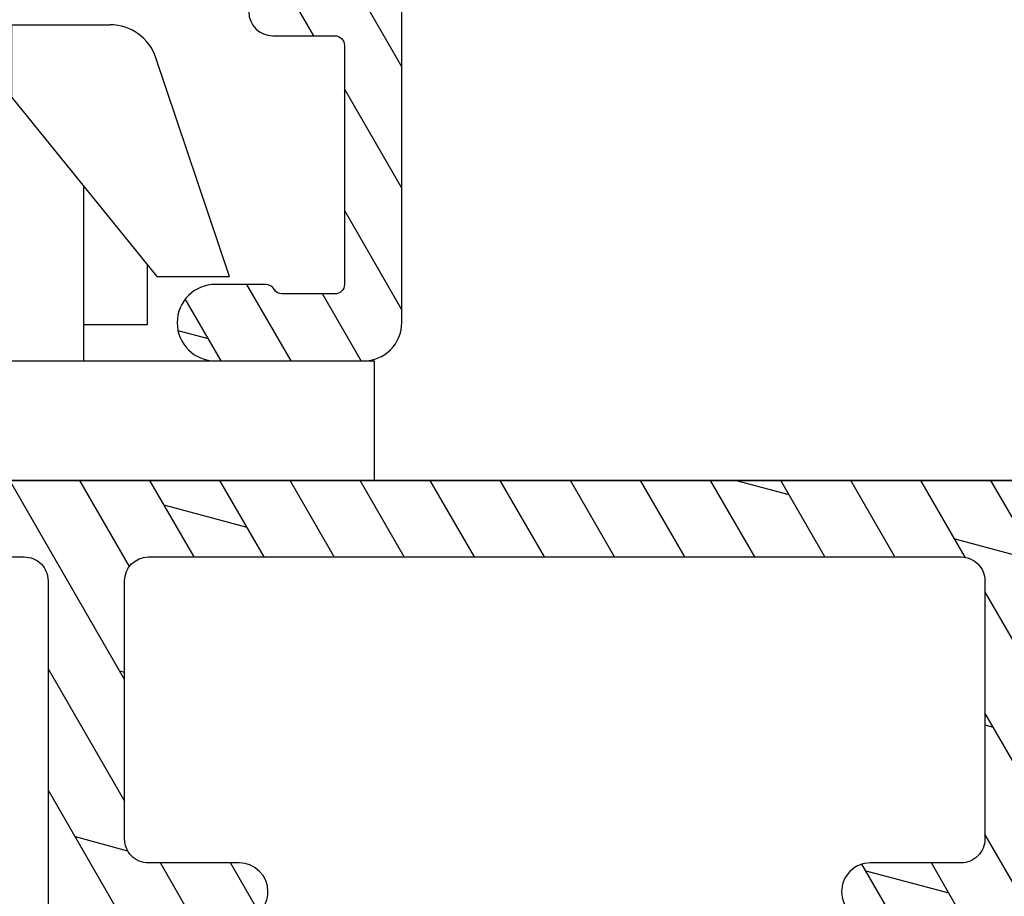
# Model space of a CAD drawing. Units: millimetres. Extents: x -321 to 1379, y -144 to 667.
# Drawn here: x 330 to 350, y 130 to 148 of the extents above; entities that cross this region are included whole.
import ezdxf

# ---------------------------------------------------------------- set-up
doc = ezdxf.new("R2010")
doc.units = ezdxf.units.MM
doc.header["$LTSCALE"] = 10
doc.linetypes.add('TBL1', pattern=[0, 0])
for name, color, linetype in [('Aluhalter', 3, 'Continuous'), ('Aluprofile', 8, 'TBL1'), ('Bemaßung', 1, 'Continuous'), ('Glasleiste', 84, 'Continuous')]:
    doc.layers.add(name, color=color, linetype=linetype)

# ---------------------------------------------------------------- blocks, each defined once
blk = doc.blocks.new('A-RO86-40')
at = {"layer": 'Aluprofile'}
h = blk.add_hatch(dxfattribs=at)
h.set_pattern_fill('DOLMIT', color=256, scale=0.2, angle=120, style=0)
h.set_pattern_definition([(120, (0, 0), (-1.099852262806237, -0.6349999999999997), []), (165, (0, 0), (-0.9297038919127659, -3.469702160612961), [1.796051999999999, -3.592099999999998])])
edge = h.paths.add_edge_path()
edge.add_arc((-32.39999999370366, 35.65000006112177), 1, 180, 270)
edge.add_line((-32.39999999370366, 34.65000006112177), (-30.79999999370375, 34.65000006112177))
edge.add_arc((-30.79999999370375, 35.15000006112177), 0.5, 270, 360)
edge.add_line((-30.29999999370375, 35.15000006112177), (-30.29999999370375, 35.35000006112205))
edge.add_arc((-30.79999999370375, 35.35000006112205), 0.5, 0, 90)
edge.add_line((-30.79999999370375, 35.85000006112205), (-31.99999999370357, 35.85000006112205))
edge.add_arc((-31.99999999370379, 36.05000006112209), 0.2000000000000455, 180.0000000000631, 270.0000000000631, ccw=False)
edge.add_line((-32.19999999370384, 36.05000006112187), (-32.19999999370384, 37.05000006112186))
edge.add_arc((-31.99999999370374, 37.05000006112157), 0.2000000000001023, 89.9999999999522, 179.9999999999186, ccw=False)
edge.add_line((-31.99999999370357, 37.25000006112168), (-24.39999999370366, 37.25000006112168))
edge.add_arc((-24.39999999370366, 37.05000006112186), 0.1999999999998181, 0, 90.00000000000102, ccw=False)
edge.add_line((-24.19999999370384, 37.05000006112186), (-24.19999999370384, 36.05000006112187))
edge.add_arc((-24.39999999370372, 36.05000006112192), 0.1999999999998785, 270.00000000001626, 359.99999999998573, ccw=False)
edge.add_line((-24.39999999370366, 35.85000006112205), (-25.59999999370393, 35.85000006112205))
edge.add_arc((-25.59999999370393, 35.35000006112205), 0.5, 90, 180)
edge.add_line((-26.09999999370393, 35.35000006112205), (-26.09999999370393, 35.15000006112177))
edge.add_arc((-25.59999999370393, 35.15000006112177), 0.5, 180, 270)
edge.add_line((-25.59999999370393, 34.65000006112177), (-23.99999999370402, 34.65000006112177))
edge.add_arc((-23.99999999370403, 35.65000006112177), 1, 270.0000000000006, 360.0000000000004)
edge.add_line((-22.99999999370403, 35.65000006112177), (-22.99999999370403, 37.05000006112186))
edge.add_arc((-22.79999999370415, 37.0500000611218), 0.1999999999998785, 90.00000000001529, 179.9999999999837, ccw=False)
edge.add_line((-22.79999999370421, 37.25000006112168), (-5.899999993703659, 37.25000006112168))
edge.add_arc((-5.89999999370366, 36.75000006112167), 0.5, 0, 90, ccw=False)
edge.add_line((-5.39999999370366, 36.75000006112167), (-5.39999999370366, 36.05000006112187))
edge.add_arc((-5.599999993703534, 36.05000006112192), 0.1999999999998776, 269.999999999887, 359.99999999998573, ccw=False)
edge.add_line((-5.599999993703931, 35.85000006112205), (-7.199999996922542, 35.85000006112205))
edge.add_arc((-7.19999999692214, 35.25000006112174), 0.6000000000003071, 90.00000000003843, 180.0000000000061)
edge.add_arc((-7.199999996922443, 35.25000006112178), 0.6000000000000077, 180.0000000000095, 269.9999999999905)
edge.add_line((-7.199999996922542, 34.65000006112177), (-5.599999993703931, 34.65000006112177))
edge.add_arc((-5.599999993703589, 34.45000006112183), 0.1999999999999318, 3.2514435588382185e-11, 90.00000000009771, ccw=False)
edge.add_line((-5.39999999370366, 34.45000006112195), (-5.39999999370366, 29.60000006112205))
edge.add_arc((-4.449999993703618, 29.60000006112203), 0.9500000000000408, 179.9999999999987, 266.9830386901872)
edge.add_line((-4.499999993703568, 28.65131676307147), (-3.799999993703746, 28.65131676307147))
edge.add_arc((-3.799999993704092, 28.45131676307131), 0.2000000000001592, -3.370814738445915e-11, 89.99999999990172, ccw=False)
edge.add_line((-3.599999993703931, 28.45131676307119), (-3.599999993703931, 22.84868335917236))
edge.add_arc((-3.799999993703691, 22.8486833591723), 0.1999999999997612, -90.0000000000162, 1.63140612130519e-11, ccw=False)
edge.add_line((-3.799999993703746, 22.64868335917254), (-4.499999993703568, 22.64868335917254))
edge.add_arc((-4.449999993703952, 21.70000006112185), 0.9500000000001579, 93.0169613097922, 179.9999999999933)
edge.add_line((-5.399999993704112, 21.70000006112196), (-5.39999999370366, 16.85000006112204))
edge.add_arc((-5.599999993703929, 16.85000006112204), 0.2000000000002702, -90.00000000000051, 0, ccw=False)
edge.add_line((-5.599999993703931, 16.65000006112177), (-7.199999996922542, 16.65000006112177))
edge.add_arc((-7.199999996922485, 16.0500000611218), 0.5999999999999659, 90.00000000000551, 179.9999999999945)
edge.add_arc((-7.199999996922541, 16.05000006112186), 0.599999999999909, 180, 269.9999999999998)
edge.add_line((-7.199999996922542, 15.45000006112195), (-5.599999993703931, 15.45000006112195))
edge.add_arc((-5.599999993703929, 15.25000006112168), 0.2000000000002711, 5.115907697472721e-13, 90.00000000000051, ccw=False)
edge.add_line((-5.39999999370366, 15.25000006112168), (-5.39999999370366, 14.55000006112186))
edge.add_arc((-5.89999999370366, 14.55000006112186), 0.5, -90, 0, ccw=False)
edge.add_line((-5.89999999370366, 14.05000006112186), (-22.79999999370375, 14.05000006112186))
edge.add_arc((-22.79999999370398, 14.25000006112191), 0.2000000000000508, 180.0000000000662, 270.0000000000672, ccw=False)
edge.add_line((-22.99999999370403, 14.25000006112168), (-22.99999999370403, 15.65000006112177))
edge.add_arc((-23.99999999370403, 15.65000006112177), 0.9999999999999927, 359.9999999999996, 449.9999999999996)
edge.add_line((-23.99999999370402, 16.65000006112177), (-25.59999999370393, 16.65000006112177))
edge.add_arc((-25.59999999370393, 16.15000006112177), 0.5, 90, 180)
edge.add_line((-26.09999999370393, 16.15000006112177), (-26.09999999370393, 15.95000006112195))
edge.add_arc((-25.59999999370393, 15.95000006112195), 0.5, 180, 270)
edge.add_line((-25.59999999370393, 15.45000006112195), (-24.39999999370366, 15.45000006112195))
edge.add_arc((-24.39999999370405, 15.25000006112173), 0.200000000000216, -1.5404566511278972e-11, 89.99999999988802, ccw=False)
edge.add_line((-24.19999999370384, 15.25000006112168), (-24.19999999370384, 14.25000006112168))
edge.add_arc((-24.39999999370366, 14.25000006112168), 0.1999999999998181, -90.0000000000008, 0, ccw=False)
edge.add_line((-24.39999999370366, 14.05000006112186), (-31.99999999370357, 14.05000006112186))
edge.add_arc((-31.99999999370352, 14.25000006112219), 0.2000000000003279, 180.0000000001456, 269.9999999999827, ccw=False)
edge.add_line((-32.19999999370384, 14.25000006112168), (-32.19999999370384, 15.25000006112168))
edge.add_arc((-31.9999999937034, 15.25000006112151), 0.2000000000004434, 90.00000000004991, 179.9999999999512, ccw=False)
edge.add_line((-31.99999999370357, 15.45000006112195), (-30.79999999370375, 15.45000006112195))
edge.add_arc((-30.79999999370375, 15.95000006112195), 0.5, 270, 360)
edge.add_line((-30.29999999370375, 15.95000006112195), (-30.29999999370375, 16.15000006112177))
edge.add_arc((-30.79999999370375, 16.15000006112177), 0.5, 0, 90)
edge.add_line((-30.79999999370375, 16.65000006112177), (-32.39999999370366, 16.65000006112177))
edge.add_arc((-32.39999999370366, 15.65000006112177), 1, 90, 180)
edge.add_line((-33.39999999370366, 15.65000006112177), (-33.39999999370366, -0.550012263257031))
edge.add_arc((-32.90000617236365, -0.550006084597043), 0.4999938213781892, 180.00070803103, 270.00070803103)
edge.add_line((-32.89999999370366, -1.049999905937055), (-31.28284272992187, -1.049999905937055))
edge.add_arc((-31.2828427299223, -0.8499999059367734), 0.2000000000002814, 270.0000000001231, 315.0000000007299)
edge.add_line((-31.14142137368299, -0.9914212621724798), (-30.25857866126127, -0.1085785497321012))
edge.add_arc((-30.40000001750048, 0.0328428065041823), 0.2000000000006207, 315.0000000005935, 359.999999999962)
edge.add_line((-30.20000001749986, 0.0328428065040498), (-30.20000001749986, 0.1500000940327482))
edge.add_arc((-30.40000001749957, 0.1500000940328601), 0.1999999999997044, 359.9999999999679, 450.0000000000333)
edge.add_line((-30.40000001749968, 0.3500000940325663), (-31.39999999385623, 0.3500000940325663))
edge.add_arc((-31.39999999385703, 0.8500000940331309), 0.5000000000005647, 180.0000000000648, 270.0000000000908, ccw=False)
edge.add_line((-31.89999999385759, 0.8500000940325659), (-31.89999999385759, 3.250000061732861))
edge.add_arc((-31.69999999385772, 3.250000061732808), 0.1999999999998714, 90.00000008743223, 179.9999999999849, ccw=False)
edge.add_line((-31.69999999416291, 3.45000006173268), (-26.20000001764765, 3.45000007028284))
edge.add_arc((-26.20000001734218, 3.250000070282912), 0.1999999999999273, -1.6627268450974952e-09, 90.00000008751061, ccw=False)
edge.add_line((-26.00000001734225, 3.250000070277109), (-26.00000001746048, 1.982050901573528))
edge.add_arc((-25.80000001746022, 1.982050901565749), 0.2000000000002622, 179.999999997772, 209.999999999911)
edge.add_line((-25.97320509821749, 1.882050901565889), (-25.62679493674295, 1.282050901633738))
edge.add_arc((-25.80000001750062, 1.182050901633748), 0.200000000000671, -1.0720668797148392e-10, 29.999999999885688, ccw=False)
edge.add_line((-25.60000001749995, 1.182050901633374), (-25.60000001749995, 0.6500000940250175))
edge.add_arc((-25.90000001750003, 0.6500000940249109), 0.3000000000000753, -90.00000000210719, 2.029310053330846e-11, ccw=False)
edge.add_line((-25.90000001751106, 0.3500000940248356), (-26.60000001749222, 0.3500000940516656))
edge.add_arc((-26.60000001749961, 0.1500000940515047), 0.2000000000001609, 89.99999999788199, 179.9999999999017)
edge.add_line((-26.80000001749977, 0.1500000940518475), (-26.80000001749977, 0.0328428065340631))
edge.add_arc((-26.60000001749978, 0.0328428065339199), 0.1999999999999886, 179.999999999959, 225.0000000000285)
edge.add_line((-26.74142137373701, -0.1085785497034521), (-25.85857866122115, -0.991421262219319))
edge.add_arc((-25.71715730498396, -0.8499999059825295), 0.1999999999995442, 224.9999999999199, 269.9999999977476)
edge.add_line((-25.71715730499182, -1.049999905982074), (-24.90000001899171, -1.049999906012996))
edge.add_arc((-24.90000001897261, -0.5499999060129952), 0.5000000000000027, 269.999999997811, 359.9999999607084)
edge.add_line((-24.4000000189726, -0.549999906355879), (-24.40000001762019, 1.423205174687153))
edge.add_arc((-24.90000001762008, 1.42320517503009), 0.4999999999998832, 359.9999999607021, 389.9999999999399)
edge.add_line((-24.46698731572769, 1.673205175029579), (-24.77320509820538, 2.203589932461909))
edge.add_arc((-24.60000001740775, 2.303589932296154), 0.199999999952404, 179.9999999508478, 209.999999953042, ccw=False)
edge.add_line((-24.80000001736016, 2.30358993246773), (-24.8000000173206, 3.850000061101126))
edge.add_arc((-25.60000001732061, 3.85000006112176), 0.8000000000000111, 359.9999999985223, 450.0000000000122)
edge.add_line((-25.60000001732078, 4.650000061121771), (-31.39999999370366, 4.650000061121771))
edge.add_arc((-31.39999999370366, 5.150000061121771), 0.5, 180, 270, ccw=False)
edge.add_line((-31.89999999370366, 5.150000061121771), (-31.89999999370366, 12.45000006112241))
edge.add_arc((-31.69999999370384, 12.45000006112241), 0.1999999999998216, 90, 180, ccw=False)
edge.add_line((-31.69999999370384, 12.65000006112223), (-25.98284270617842, 12.65000006112223))
edge.add_arc((-25.98284270617841, 12.45000006112192), 0.2000000000003101, 45.00000000000938, 90.00000000000409, ccw=False)
edge.add_line((-25.8414213499409, 12.59142141735947), (-25.75857863746638, 12.50857870488471))
edge.add_arc((-25.61715728122899, 12.65000006112197), 0.200000000000026, 224.9999999999745, 269.9999999999705)
edge.add_line((-25.61715728122909, 12.45000006112195), (-10.70000001103653, 12.45000006112195))
edge.add_arc((-10.70000001103653, 11.95000006112195), 0.5, 0, 90, ccw=False)
edge.add_line((-10.20000001103653, 11.95000006112195), (-10.20000001103608, 0.7999999999997272))
edge.add_arc((-9.400000011036298, 0.7999999999993292), 0.7999999999997841, 179.9999999999715, 269.9999999999959)
edge.add_line((-9.400000011036353, -4.547e-13), (-6.299999997603206, 0))
edge.add_arc((-6.299999998532253, 0.7999999985322571), 0.7999999985322571, 270.0000000665383, 450.0000000665383)
edge.add_line((-6.299999999461306, 1.599999997064514), (-7.353589854137678, 1.599999995840333))
edge.add_arc((-7.353589853905253, 1.399999995840649), 0.1999999999996835, 90.00000006658455, 150.0000000699722)
edge.add_arc((-7.700000015663325, 1.599999995458334), 0.2000000000207243, 270.00000005646376, 330.00000005987255, ccw=False)
edge.add_line((-7.70000001546623, 1.39999999543761), (-8.800000010804068, 1.399999994160675))
edge.add_arc((-8.800000011036273, 1.599999994160668), 0.1999999999999893, 179.9999999999184, 270.0000000665219, ccw=False)
edge.add_line((-9.000000011036262, 1.599999994160953), (-9.000000011036262, 6.599999993845812))
edge.add_arc((-8.800000011036332, 6.599999994224956), 0.1999999999999282, 90.0000000636071, 180.0000001086175, ccw=False)
edge.add_line((-8.800000011258364, 6.799999994224887), (-7.50000001712442, 6.799999995667349))
edge.add_arc((-7.500000017679437, 7.299999995667349), 0.5, 270.0000000636005, 450.0000000612033)
edge.add_line((-7.50000001821354, 7.799999995667349), (-8.80000002874749, 7.799999994328572))
edge.add_arc((-8.800000028961108, 7.999999994328502), 0.1999999999999309, 180.0000000000321, 270.00000006119694, ccw=False)
edge.add_line((-9.000000028961038, 7.999999994328391), (-9.000000028961038, 11.95000006112195))
edge.add_arc((-8.500000028961038, 11.95000006112195), 0.5, 90, 180, ccw=False)
edge.add_line((-8.500000028961038, 12.45000006112195), (8.500000028961038, 12.45000006112195))
edge.add_arc((8.500000028961038, 11.95000006112195), 0.5, 0, 90, ccw=False)
edge.add_line((9.000000028961038, 11.95000006112195), (9.000000028961038, 7.999999993996421))
edge.add_arc((8.800000028961222, 7.999999994328389), 0.1999999999998163, 269.9999999387705, 359.99999990489886, ccw=False)
edge.add_line((8.80000002874749, 7.799999994328572), (7.500000018213086, 7.799999995667349))
edge.add_arc((7.500000017678985, 7.299999995667349), 0.5, 89.99999993879656, 269.9999999363995)
edge.add_line((7.500000017123966, 6.799999995667349), (8.800000011258364, 6.799999994224887))
edge.add_arc((8.800000011036332, 6.599999994224956), 0.1999999999999291, -1.0861748478419031e-07, 89.99999993639301, ccw=False)
edge.add_line((9.000000011036262, 6.599999993845812), (9.000000011036262, 1.599999994160953))
edge.add_arc((8.800000011036273, 1.599999994160668), 0.1999999999999886, -90.0000000665218, 8.162714948412031e-11, ccw=False)
edge.add_line((8.800000010804068, 1.399999994160675), (7.70000001546623, 1.39999999543761))
edge.add_arc((7.700000015663312, 1.599999995458311), 0.2000000000207027, 209.9999999401239, 269.9999999435398, ccw=False)
edge.add_arc((7.353589853904557, 1.39999999584035), 0.2000000000004388, 29.99999993000233, 89.999999933345)
edge.add_line((7.353589854137226, 1.599999995840789), (6.299999999461306, 1.599999997064514))
edge.add_arc((6.299999998532253, 0.7999999985322571), 0.7999999985322571, 89.9999999334617, 269.9999999334616)
edge.add_line((6.299999997603206, 0), (9.600000006295886, 0))
edge.add_line((9.600000006295886, 0), (12.90000001498902, 0))
edge.add_arc((12.90000001405997, 0.7999999985322571), 0.7999999985322571, 270.0000000665383, 450.0000000665381)
edge.add_line((12.90000001313092, 1.599999997064514), (11.84641015845454, 1.599999995840789))
edge.add_arc((11.84641015868743, 1.39999999584075), 0.200000000000039, 90.0000000667204, 150.0000000700639)
edge.add_arc((11.49999999692891, 1.599999995458303), 0.2000000000206968, 270.0000000564612, 330.00000005987704, ccw=False)
edge.add_line((11.499999997126, 1.39999999543761), (10.40000000178816, 1.399999994160675))
edge.add_arc((10.40000000155595, 1.599999994160668), 0.1999999999999911, 179.9999999999189, 270.00000006652243, ccw=False)
edge.add_line((10.20000000155596, 1.599999994160953), (10.20000000155596, 6.599999993845812))
edge.add_arc((10.40000000155589, 6.599999994224956), 0.1999999999999282, 90.0000000636071, 180.0000001086175, ccw=False)
edge.add_line((10.40000000133386, 6.799999994224887), (11.6999999954678, 6.799999995667349))
edge.add_arc((11.69999999491278, 7.299999995667349), 0.5, 270.0000000636007, 450.0000000612033)
edge.add_line((11.69999999437868, 7.799999995667349), (10.39999998384473, 7.799999994328572))
edge.add_arc((10.399999983631, 7.999999994328391), 0.1999999999998181, 180.0000000951017, 270.00000006123, ccw=False)
edge.add_line((10.19999998363118, 7.999999993996421), (10.19999998363118, 11.95000006112195))
edge.add_arc((10.69999998363118, 11.95000006112195), 0.5, 90, 180, ccw=False)
edge.add_line((10.69999998363118, 12.45000006112195), (27.70000004155327, 12.45000006112195))
edge.add_arc((27.70000004155327, 11.95000006112195), 0.5, 0, 90, ccw=False)
edge.add_line((28.20000004155327, 11.95000006112195), (28.20000004155327, 7.999999994328391))
edge.add_arc((28.00000004155334, 7.999999994328502), 0.1999999999999318, 269.99999993880306, 359.9999999999677, ccw=False)
edge.add_line((28.00000004133972, 7.799999994328572), (26.70000003080531, 7.799999995667349))
edge.add_arc((26.70000003027122, 7.299999995667349), 0.5, 89.99999993879656, 269.9999999364)
edge.add_line((26.70000002971619, 6.799999995667349), (28.00000002385059, 6.799999994224887))
edge.add_arc((28.00000002362856, 6.599999994224956), 0.1999999999999291, -1.0861748478419031e-07, 89.99999993639301, ccw=False)
edge.add_line((28.20000002362849, 6.599999993845812), (28.20000002362849, 1.599999994160953))
edge.add_arc((28.0000000236285, 1.599999994160664), 0.1999999999999851, -90.00000006652078, 8.259348760475405e-11, ccw=False)
edge.add_line((28.0000000233963, 1.399999994160675), (26.90000002805846, 1.39999999543761))
edge.add_arc((26.90000002825555, 1.59999999545834), 0.2000000000207303, 209.9999999401288, 269.9999999435378, ccw=False)
edge.add_arc((26.55358986649727, 1.399999995840264), 0.2000000000000699, 29.99999993009155, 89.99999993347807)
edge.add_line((26.55358986672946, 1.599999995840333), (25.50000001205353, 1.599999997064514))
edge.add_arc((25.50000001112449, 0.7999999985322571), 0.7999999985322571, 89.99999993346206, 269.999999933462)
edge.add_line((25.50000001019544, 0), (28.60000002362813, -4.547e-13))
edge.add_arc((28.6000000236283, 0.7999999999995531), 0.8000000000000078, 269.9999999999881, 360.0000000000123)
edge.add_line((29.40000002362831, 0.7999999999997272), (29.40000002362831, 11.95000006112195))
edge.add_arc((29.90000002362831, 11.95000006112195), 0.5, 90, 180, ccw=False)
edge.add_line((29.90000002362831, 12.45000006112195), (44.81715729382107, 12.45000006112195))
edge.add_arc((44.81715729382097, 12.65000006112197), 0.2000000000000259, 270.0000000000285, 315.0000000000249)
edge.add_line((44.95857865005835, 12.50857870488471), (45.04142136253313, 12.59142141735947))
edge.add_arc((45.1828427187705, 12.45000006112221), 0.2000000000000234, 90.00000000002848, 135.0000000000248, ccw=False)
edge.add_line((45.18284271877042, 12.65000006112223), (50.90000000629562, 12.65000006112223))
edge.add_arc((50.90000000629586, 12.45000006112219), 0.2000000000000401, 6.269829100347124e-11, 90.00000000007122, ccw=False)
edge.add_line((51.1000000062959, 12.45000006112241), (51.1000000062959, 5.150000061121771))
edge.add_arc((50.6000000062959, 5.150000061121773), 0.5, 269.9999999999992, 359.9999999999996, ccw=False)
edge.add_line((50.60000000629589, 4.650000061121771), (44.80000002991253, 4.650000061121771))
edge.add_arc((44.8000000299126, 3.850000061121992), 0.7999999999997764, 90.00000000000458, 180.0000000014946)
edge.add_line((44.00000002991283, 3.850000061101126), (44.00000002995239, 2.30358993246773))
edge.add_arc((43.80000002999975, 2.303589932297038), 0.1999999999526452, -29.999999953293923, 4.8899494231591234e-08, ccw=False)
edge.add_line((43.97320511079715, 2.203589932461909), (43.66698732831991, 1.673205175029579))
edge.add_arc((44.10000003021205, 1.423205175029274), 0.5000000000001064, 149.9999999999669, 180.0000000392044)
edge.add_line((43.60000003021196, 1.423205174687153), (43.60000003156481, -0.549999906355879))
edge.add_arc((44.10000003156482, -0.5499999060129916), 0.5000000000000071, 180.000000039292, 270.0000000021894)
edge.add_line((44.10000003158393, -1.049999906012996), (44.91715731758358, -1.049999905982074))
edge.add_arc((44.91715731757596, -0.8499999059819952), 0.2000000000000797, 270.00000000218, 315.0000000000158)
edge.add_line((45.05857867381337, -0.991421262219319), (45.94142138632924, -0.1085785497034521))
edge.add_arc((45.80000003009199, 0.0328428065338942), 0.1999999999999806, 314.9999999999796, 360.0000000000484)
edge.add_line((46.00000003009197, 0.0328428065340631), (46.00000003009197, 0.1500000940518475))
edge.add_arc((45.80000003009183, 0.1500000940515207), 0.2000000000001449, 9.36355e-11, 90.00000000211293)
edge.add_line((45.80000003008446, 0.3500000940516656), (45.10000003010327, 0.3500000940248356))
edge.add_arc((45.10000003009202, 0.6500000940251347), 0.300000000000299, 180.0000000000224, 270.0000000021496, ccw=False)
edge.add_line((44.80000003009172, 0.6500000940250175), (44.80000003009172, 1.182050901633374))
edge.add_arc((45.00000003009239, 1.182050901633747), 0.2000000000006707, 150.0000000001143, 180.0000000001071, ccw=False)
edge.add_line((44.82679494933472, 1.282050901633738), (45.17320511080971, 1.882050901565889))
edge.add_arc((45.00000003005243, 1.982050901565756), 0.200000000000272, 330.0000000000884, 360.000000002226)
edge.add_line((45.20000003005271, 1.982050901573528), (45.20000002993399, 3.250000070277109))
edge.add_arc((45.40000002993394, 3.250000070282899), 0.1999999999999389, 89.9999999124854, 180.0000000016591, ccw=False)
edge.add_line((45.40000003023942, 3.45000007028284), (50.90000000675489, 3.45000006173268))
edge.add_arc((50.90000000644971, 3.250000061732792), 0.199999999999886, 1.9326762412674725e-11, 89.99999991257289, ccw=False)
edge.add_line((51.10000000644959, 3.250000061732861), (51.10000000644959, 0.8500000940325659))
edge.add_arc((50.60000000644903, 0.8500000940331345), 0.5000000000005685, 269.9999999999088, 359.99999999993486, ccw=False)
edge.add_line((50.60000000644823, 0.3500000940325663), (49.60000003009191, 0.3500000940325663))
edge.add_arc((49.60000003009156, 0.1500000940326309), 0.1999999999999354, 89.99999999990229, 179.9999999999664)
edge.add_line((49.40000003009163, 0.1500000940327482), (49.40000003009163, 0.0328428065040498))
edge.add_arc((49.60000003009223, 0.0328428065041823), 0.200000000000621, 180.0000000000379, 224.9999999994065)
edge.add_line((49.45857867385303, -0.1085785497321012), (50.34142138627522, -0.9914212621724798))
edge.add_arc((50.48284274251454, -0.8499999059367734), 0.2000000000002829, 224.9999999992694, 269.9999999998758)
edge.add_line((50.48284274251409, -1.049999905937055), (52.10000000629587, -1.049999905937055))
edge.add_arc((52.10000618495587, -0.5500060845970396), 0.499993821378192, 269.9992919689701, 359.9992919689695)
edge.add_line((52.60000000629588, -0.550012263257031), (52.60000000629588, 15.65000006112177))
edge.add_arc((51.60000000629588, 15.65000006112177), 1, 0, 90)
edge.add_line((51.60000000629588, 16.65000006112177), (50.00000000629597, 16.65000006112177))
edge.add_arc((50.00000000629595, 16.15000006112176), 0.5000000000000071, 89.9999999999992, 179.9999999999992)
edge.add_line((49.50000000629596, 16.15000006112177), (49.50000000629596, 15.95000006112195))
edge.add_arc((50.00000000629595, 15.95000006112196), 0.5000000000000071, 180.0000000000008, 270.0000000000008)
edge.add_line((50.00000000629597, 15.45000006112195), (51.2000000062958, 15.45000006112195))
edge.add_arc((51.2000000062954, 15.25000006112174), 0.2000000000002107, -1.6825651982799172e-11, 89.99999999988597, ccw=False)
edge.add_line((51.4000000062956, 15.25000006112168), (51.4000000062956, 14.25000006112168))
edge.add_arc((51.20000000629551, 14.25000006112196), 0.2000000000000952, 270.00000000008146, 359.9999999999201, ccw=False)
edge.add_line((51.2000000062958, 14.05000006112186), (43.60000000629589, 14.05000006112186))
edge.add_arc((43.60000000629565, 14.25000006112191), 0.2000000000000526, 180.0000000000667, 270.0000000000672, ccw=False)
edge.add_line((43.40000000629561, 14.25000006112168), (43.40000000629561, 15.25000006112168))
edge.add_arc((43.60000000629606, 15.2500000611215), 0.2000000000004505, 90.00000000004678, 179.9999999999486, ccw=False)
edge.add_line((43.60000000629589, 15.45000006112195), (44.80000000629568, 15.45000006112195))
edge.add_arc((44.80000000629568, 15.95000006112195), 0.5, 270, 360)
edge.add_line((45.30000000629569, 15.95000006112195), (45.30000000629569, 16.15000006112177))
edge.add_arc((44.80000000629568, 16.15000006112177), 0.5, 0, 90)
edge.add_line((44.80000000629568, 16.65000006112177), (43.20000000629579, 16.65000006112177))
edge.add_arc((43.20000000629579, 15.65000006112176), 1.000000000000001, 89.9999999999996, 179.9999999999998)
edge.add_line((42.20000000629577, 15.65000006112177), (42.20000000629577, 14.25000006112168))
edge.add_arc((42.00000000629596, 14.25000006112168), 0.1999999999998181, -90, 5.115907697472721e-13, ccw=False)
edge.add_line((42.00000000629596, 14.05000006112186), (25.10000000629589, 14.05000006112186))
edge.add_arc((25.10000000629589, 14.55000006112186), 0.5, 180, 270, ccw=False)
edge.add_line((24.60000000629589, 14.55000006112186), (24.60000000629589, 15.25000006112168))
edge.add_arc((24.80000000629595, 15.2500000611219), 0.2000000000000455, 90.00000000006412, 180.0000000000641, ccw=False)
edge.add_line((24.80000000629571, 15.45000006112195), (26.40000000951431, 15.45000006112195))
edge.add_arc((26.40000000951454, 16.05000006112209), 0.6000000000001418, 269.9999999999779, 359.9999999999779)
edge.add_arc((26.40000000951448, 16.05000006112157), 0.6000000000001969, 2.748e-11, 90.0000000000166)
edge.add_line((26.40000000951431, 16.65000006112177), (24.80000000629571, 16.65000006112177))
edge.add_arc((24.80000000629595, 16.85000006112181), 0.2000000000000419, 179.9999999999349, 269.9999999999359, ccw=False)
edge.add_line((24.60000000629589, 16.85000006112204), (24.60000000629589, 21.70000006112196))
edge.add_arc((23.65000000629597, 21.70000006112209), 0.9499999999999243, 359.9999999999919, 446.9830386901938)
edge.add_line((23.7000000062958, 22.64868335917254), (23.00000000629598, 22.64868335917254))
edge.add_arc((23.00000000629569, 22.84868335917253), 0.1999999999999922, 180.0000000000499, 270.0000000000824, ccw=False)
edge.add_line((22.8000000062957, 22.84868335917236), (22.8000000062957, 28.45131676307119))
edge.add_arc((23.00000000629609, 28.45131676307108), 0.2000000000003901, 90.0000000000316, 179.9999999999675, ccw=False)
edge.add_line((23.00000000629598, 28.65131676307147), (23.7000000062958, 28.65131676307147))
edge.add_arc((23.65000000629585, 29.60000006112203), 0.9500000000000408, 273.0169613098127, 360.0000000000012)
edge.add_line((24.60000000629589, 29.60000006112205), (24.60000000629589, 34.45000006112195))
edge.add_arc((24.8000000062956, 34.45000006112206), 0.199999999999708, 89.99999999996737, 180.0000000000326, ccw=False)
edge.add_line((24.80000000629571, 34.65000006112177), (26.40000000951477, 34.65000006112177))
edge.add_arc((26.40000000951467, 35.25000006112178), 0.6000000000000087, 270.0000000000094, 359.9999999999905)
edge.add_arc((26.40000000951414, 35.25000006112151), 0.6000000000005415, 1.56059e-11, 89.99999999998371)
edge.add_line((26.40000000951431, 35.85000006112205), (24.80000000629571, 35.85000006112205))
edge.add_arc((24.80000000629555, 36.05000006112169), 0.1999999999996476, 179.9999999999492, 270.00000000004786, ccw=False)
edge.add_line((24.60000000629589, 36.05000006112187), (24.60000000629589, 36.75000006112167))
edge.add_arc((25.10000000629589, 36.75000006112167), 0.5, 90, 180, ccw=False)
edge.add_line((25.10000000629589, 37.25000006112168), (42.00000000629596, 37.25000006112168))
edge.add_arc((42.00000000629589, 37.0500000611218), 0.1999999999998749, 1.63140612130519e-11, 89.99999999998369, ccw=False)
edge.add_line((42.20000000629577, 37.05000006112186), (42.20000000629577, 35.65000006112177))
edge.add_arc((43.20000000629579, 35.65000006112177), 1, 180, 270.0000000000004)
edge.add_line((43.20000000629579, 34.65000006112177), (44.80000000629568, 34.65000006112177))
edge.add_arc((44.80000000629568, 35.15000006112177), 0.5, 270, 360)
edge.add_line((45.30000000629569, 35.15000006112177), (45.30000000629569, 35.35000006112205))
edge.add_arc((44.80000000629568, 35.35000006112205), 0.5, 0, 90)
edge.add_line((44.80000000629568, 35.85000006112205), (43.60000000629589, 35.85000006112205))
edge.add_arc((43.60000000629571, 36.05000006112216), 0.2000000000001094, 180.0000000000814, 270.00000000005093, ccw=False)
edge.add_line((43.40000000629561, 36.05000006112187), (43.40000000629561, 37.05000006112186))
edge.add_arc((43.60000000629565, 37.05000006112161), 0.2000000000000526, 89.99999999993281, 179.9999999999329, ccw=False)
edge.add_line((43.60000000629589, 37.25000006112168), (51.2000000062958, 37.25000006112168))
edge.add_arc((51.20000000629573, 37.05000006112181), 0.1999999999998678, 1.432454155292362e-11, 89.99999999998369, ccw=False)
edge.add_line((51.4000000062956, 37.05000006112186), (51.4000000062956, 36.05000006112187))
edge.add_arc((51.2000000062958, 36.05000006112186), 0.199999999999811, -90, 4.092726157978177e-12, ccw=False)
edge.add_line((51.2000000062958, 35.85000006112205), (50.00000000629597, 35.85000006112205))
edge.add_arc((50.00000000629595, 35.35000006112204), 0.5000000000000071, 89.9999999999992, 179.9999999999992)
edge.add_line((49.50000000629596, 35.35000006112205), (49.50000000629596, 35.15000006112177))
edge.add_arc((50.00000000629595, 35.15000006112177), 0.5000000000000071, 180.0000000000008, 270.0000000000008)
edge.add_line((50.00000000629597, 34.65000006112177), (51.60000000629588, 34.65000006112177))
edge.add_arc((51.60000000629588, 35.65000006112177), 1.000000000000007, 270, 360)
edge.add_line((52.60000000629588, 35.65000006112177), (52.60000000629588, 37.75000006112215))
edge.add_arc((51.60000000629588, 37.75000006112215), 1, 0, 90)
edge.add_line((51.60000000629588, 38.75000006112215), (9.600000006295886, 38.75000006112215))
edge.add_line((9.600000006295886, 38.75000006112215), (-32.39999999370366, 38.75000006112215))
edge.add_arc((-32.39999999370366, 37.75000006112215), 1, 90, 180)
edge.add_line((-33.39999999370366, 37.75000006112215), (-33.39999999370366, 35.65000006112177))
edge = h.paths.add_edge_path(flags=16)
edge.add_line((9.60000000629634, 13.85000006112204), (18.00000000629552, 13.85000006112204))
edge.add_arc((18.00000000629585, 14.05000006112197), 0.1999999999999318, 269.9999999999043, 359.9999999999685)
edge.add_line((18.20000000629579, 14.05000006112186), (18.20000000629579, 15.24998175500013))
edge.add_arc((18.8000000062957, 15.24998175500013), 0.599999999999909, 0, 180, ccw=False)
edge.add_line((19.40000000629561, 15.24998175500013), (19.40000000629561, 14.25000006112168))
edge.add_arc((19.60000000629564, 14.2500000611219), 0.2000000000000419, 180.0000000000641, 270.0000000000652)
edge.add_line((19.60000000629588, 14.05000006112186), (23.00000000629552, 14.05000006112186))
edge.add_arc((23.00000000629575, 14.25000006112191), 0.200000000000049, 269.9999999999338, 359.9999999999344)
edge.add_line((23.2000000062958, 14.25000006112168), (23.20000000629602, 21.04868335917308))
edge.add_arc((23.0000000062961, 21.04868335917299), 0.199999999999914, 2.748e-11, 90.00000000003566)
edge.add_arc((23.00000000629573, 22.84868335917278), 1.599999999999884, 180.0000000000152, 270.0000000000092, ccw=False)
edge.add_line((21.40000000629584, 22.84868335917236), (21.40000000629584, 28.45131676307119))
edge.add_arc((23.00000000629578, 28.45131676307071), 1.599999999999934, 89.99999999999278, 179.9999999999827, ccw=False)
edge.add_arc((23.00000000629574, 30.25131676307071), 0.2000000000000597, 270.0000000000692, 360.0000000000611)
edge.add_line((23.2000000062958, 30.25131676307092), (23.2000000062958, 33.3500000611939))
edge.add_arc((23.00000000629593, 33.35000006119385), 0.1999999999998749, 1.62844e-11, 90.00000000193783)
edge.add_line((23.00000000628916, 33.55000006119372), (21.9000000063129, 33.55000006114642))
edge.add_arc((21.90000000630022, 34.05000006115103), 0.5000000000046115, 179.9999999971413, 270.0000000014534, ccw=False)
edge.add_arc((21.9000000062959, 34.0500000611557), 0.5000000000002878, 90.0000000017522, 179.9999999976746, ccw=False)
edge.add_line((21.90000000628061, 34.55000006115597), (23.00000000630189, 34.55000006119735))
edge.add_arc((23.00000000629598, 34.75000006119717), 0.1999999999998181, 270.0000000016936, 360)
edge.add_line((23.2000000062958, 34.75000006119717), (23.2000000062958, 37.15000006112223))
edge.add_arc((23.00000000629585, 37.15000006112211), 0.1999999999999353, 3.25689e-11, 90.0000000000336)
edge.add_line((23.00000000629575, 37.35000006112205), (9.600000006295886, 37.35000006112205))
edge.add_line((9.600000006295886, 37.35000006112205), (-3.799999993703748, 37.35000006112205))
edge.add_arc((-3.799999993703861, 37.15000006112211), 0.1999999999999318, 89.99999999996729, 179.9999999999674)
edge.add_line((-3.999999993703795, 37.15000006112223), (-3.999999993703795, 34.75000006119717))
edge.add_arc((-3.799999993703861, 34.75000006119728), 0.1999999999999318, 180.0000000000325, 269.999999998339)
edge.add_line((-3.799999993709661, 34.55000006119735), (-2.699999993688833, 34.55000006115597))
edge.add_arc((-2.699999993704123, 34.0500000611557), 0.5000000000002843, 2.3252937353390735e-09, 89.9999999982478, ccw=False)
edge.add_arc((-2.699999993708443, 34.05000006115102), 0.5000000000046048, -90.00000000145258, 2.859621872630669e-09, ccw=False)
edge.add_line((-2.69999999372112, 33.55000006114642), (-3.799999993696926, 33.55000006119372))
edge.add_arc((-3.799999993703805, 33.35000006119372), 0.1999999999999886, 89.9999999980293, 179.9999999999511)
edge.add_line((-3.999999993703795, 33.3500000611939), (-3.999999993703795, 30.25131676307092))
edge.add_arc((-3.799999993703618, 30.25131676307082), 0.2000000000001738, 179.9999999999715, 269.9999999999635)
edge.add_arc((-3.799999993703663, 28.45131676307083), 1.599999999999823, 1.318767317570746e-11, 90.00000000000313, ccw=False)
edge.add_line((-2.199999993703833, 28.45131676307119), (-2.199999993703833, 22.84868335917236))
edge.add_arc((-3.799999993703721, 22.84868335917278), 1.599999999999884, 269.99999999999096, 359.9999999999848, ccw=False)
edge.add_arc((-3.799999993704118, 21.04868335917299), 0.1999999999999034, 89.99999999995941, 179.9999999999756)
edge.add_line((-3.999999993704022, 21.04868335917308), (-3.999999993703568, 14.25000006112168))
edge.add_arc((-3.799999993703746, 14.25000006112168), 0.1999999999998199, 179.9999999999995, 270)
edge.add_line((-3.799999993703746, 14.05000006112186), (-0.3999999937036591, 14.05000006112186))
edge.add_arc((-0.39999999370366, 14.25000006112168), 0.1999999999998181, 270.0000000000002, 360.0000000000005)
edge.add_line((-0.199999993703841, 14.25000006112168), (-0.199999993703841, 15.24998175500013))
edge.add_arc((0.4000000062962945, 15.24998175500013), 0.6000000000001356, 0, 180, ccw=False)
edge.add_line((1.00000000629643, 15.24998175500013), (1.00000000629643, 14.05000006112186))
edge.add_arc((1.200000006296136, 14.05000006112174), 0.1999999999997066, 179.9999999999669, 270.0000000000322)
edge.add_line((1.200000006296249, 13.85000006112204), (9.60000000629634, 13.85000006112204))
blk.add_lwpolyline([(26.70000003080531, 7.799999995667349, 0.9999999999790814), (26.70000002971619, 6.799999995667349), (28.00000002385059, 6.799999994224887, -0.414213562603185), (28.20000002362849, 6.599999993845812), (28.20000002362849, 1.599999994160953, -0.4142135627135682), (28.0000000233963, 1.399999994160675), (26.90000002805846, 1.39999999543761, -0.2679491924470642), (26.72679494737622, 1.499999995628965, 0.2679491924469608), (26.55358986672946, 1.599999995840333), (25.50000001205353, 1.599999997064514, 0.9999999999999998), (25.50000001019544, 0), (28.60000002362813, -4.547e-13, 0.4142135623732199), (29.40000002362831, 0.7999999999997272), (29.40000002362831, 11.95000006112195, -0.4142135623730951)], format="xyb", dxfattribs=at)
blk = doc.blocks.new('A-S124-18')
at = {"layer": 'Aluprofile'}
h = blk.add_hatch(dxfattribs=at)
h.set_pattern_fill('DOLMIT', color=256, scale=0.2, angle=30, style=0)
h.set_pattern_definition([(30, (0, 0), (-0.6349999999999999, 1.099852262806237), []), (74.99999999999999, (0, 0), (-3.469702160612961, 0.9297038919127656), [1.796051999999999, -3.592099999999998])])
edge = h.paths.add_edge_path()
edge.add_line((-10.80327457216208, -78.40033021679051), (-10.4032745721629, -78.40033021679051))
edge.add_line((-10.4032745721629, -78.40033021679051), (-9.403274572122882, -77.40033021674945))
edge.add_line((-9.403274572122882, -77.40033021674945), (-9.403274572033068, -71.00033021800346))
edge.add_arc((-9.903274572032556, -71.00033021798794), 0.4999999999994902, 359.9999999982216, 449.9999999607415)
edge.add_line((-9.903274571689963, -70.50033021798845), (-10.10327457169092, -70.50033021785134))
edge.add_arc((-10.10327457203328, -71.00033021785117), 0.4999999999998296, 89.99999996076794, 180.0000000000195)
edge.add_line((-10.60327457203311, -71.00033021785134), (-10.60327457204994, -75.50033021756155))
edge.add_arc((-11.10327457205019, -75.5003302175613), 0.5000000000002558, 269.9999999631353, 359.99999999997067, ccw=False)
edge.add_line((-11.1032745723719, -76.00033021756155), (-12.21045424925, -76.00033021684942))
edge.add_line((-12.21045424925, -76.00033021684942), (-12.90327457209105, -76.4003302167424))
edge.add_line((-12.90327457209105, -76.4003302167424), (-13.90000000328314, -76.40033021670752))
edge.add_arc((-13.90000000326603, -75.90033021670769), 0.4999999999998296, 179.9999999683496, 269.99999999803936, ccw=False)
edge.add_line((-14.40000000326586, -75.90033021643148), (-14.39999999287397, -57.10033021877348))
edge.add_arc((-13.89999999287404, -57.10033021904942), 0.499999999999929, 90.00000002659408, 179.9999999683773, ccw=False)
edge.add_line((-13.89999999310612, -56.60033021904951), (-2.099999998195015, -56.60033021358254))
edge.add_arc((-2.099999997963132, -57.10033021358281), 0.50000000000027, 3.092281986027956e-11, 90.00000002657117, ccw=False)
edge.add_line((-1.599999997962868, -57.10033021358253), (-1.599999997962868, -60.00033021424838))
edge.add_arc((-0.5999999979640052, -60.00033021424949), 0.9999999999988634, 179.9999999999348, 269.9999999918578)
edge.add_line((-0.5999999981061137, -61.00033021424838), (1.13369234198808, -61.00033021449258))
edge.add_line((1.13369234198808, -61.00033021449258), (1.600000000110864, -60.00033021455852))
edge.add_line((1.600000000110864, -60.00033021455852), (3.2150638e-09, -60.00033021433342))
edge.add_line((3.2150638e-09, -60.00033021433342), (1.1980319e-09, -52.3003302144075))
edge.add_arc((-0.7999999988016278, -52.30033021461706), 0.7999999999996597, 1.50086559e-08, 89.99999998591883)
edge.add_arc((-0.7999999987583843, -52.30033021457405), 0.79999999995664, 89.9999999890159, 180.0000000339769)
edge.add_line((-1.59999999871502, -52.30033021504845), (-1.599999998120888, -53.40033021311931))
edge.add_arc((-1.499999998122012, -53.40033021306556), 0.0999999999988761, 180.0000000307979, 269.9999995124465)
edge.add_arc((-1.499999999824759, -53.60033021306509), 0.1000000000006622, 2.5041288154170616e-08, 89.99999951194951, ccw=False)
edge.add_line((-1.399999999824103, -53.6003302130214), (-1.39999999919496, -55.00033021243234))
edge.add_line((-1.39999999919496, -55.00033021243234), (-6.799999996374936, -55.00033021586751))
edge.add_line((-6.799999996374936, -55.00033021586751), (-6.799999999038845, -52.60033021558252))
edge.add_arc((-7.399999999038034, -52.60033021624776), 0.5999999999991906, 6.35256003e-08, 90.00000003637207)
edge.add_arc((-7.399999999037651, -52.60033021624889), 0.6000000000003283, 90.00000003640861, 180.0000000635574)
edge.add_line((-7.999999999037981, -52.60033021691447), (-7.99999999693, -54.50033021607556))
edge.add_arc((-8.499999996929686, -54.50033021663067), 0.4999999999996856, -89.9999999742414, 6.361028681567404e-08, ccw=False)
edge.add_line((-8.4999999967049, -55.00033021663035), (-13.89999999149995, -55.00033021905642))
edge.add_arc((-13.89999999172546, -54.50033021905593), 0.5000000000004974, 179.999999970719, 270.000000025842, ccw=False)
edge.add_line((-14.39999999172596, -54.5003302188004), (-14.39999998300595, -37.50033020619639))
edge.add_arc((-13.89999998300573, -37.50033020645265), 0.5000000000002168, 90.0000000000249, 179.9999999706351, ccw=False)
edge.add_line((-13.89999998300595, -37.00033020645243), (-8.499999999125068, -37.00033020645243))
edge.add_arc((-8.499999999125174, -37.50033020645254), 0.5000000000001066, -1.752118805598002e-08, 89.99999999998778, ccw=False)
edge.add_line((-7.999999999125066, -37.50033020660544), (-7.999999999706004, -39.40033020043257))
edge.add_arc((-7.399999999705387, -39.40033020061581), 0.6000000000006134, 179.9999999825017, 269.999999887353)
edge.add_arc((-7.399999999705861, -39.40033020061652), 0.599999999999902, 269.999999887398, 359.9999999825437)
edge.add_line((-6.799999999705959, -39.40033020079932), (-6.799999998971997, -37.00033020179558))
edge.add_line((-6.799999998971997, -37.00033020179558), (-1.399999999824101, -37.00033021241325))
edge.add_line((-1.399999999824103, -37.00033021241325), (-1.400000000367979, -38.40033021081649))
edge.add_arc((-1.500000000368002, -38.40033021077751), 0.100000000000023, 270.0000005592074, 359.99999997765775, ccw=False)
edge.add_arc((-1.499999998414804, -38.60033021077875), 0.1000000000012165, 90.00000055989113, 179.9999999619921)
edge.add_line((-1.599999998416024, -38.6003302107124), (-1.599999999157944, -39.70033023006545))
edge.add_arc((-0.799999999157542, -39.700330230605), 0.800000000000402, 179.9999999613575, 269.9999998913996)
edge.add_arc((-0.7999999991541737, -39.70033023060222), 0.8000000000031873, 269.9999998911584, 359.9999999643977)
edge.add_line((8.490133e-10, -39.70033023109932), (2.8869636e-09, -36.40033020707051))
edge.add_arc((-0.9999999971132066, -36.40033020645268), 1.00000000000017, 359.9999999646009, 449.9999999999901)
edge.add_line((-0.9999999971130364, -35.40033020645251), (-13.89999997045493, -35.40033020645251))
edge.add_arc((-13.8999999704548, -34.90033020645238), 0.5000000000001279, 180.0000000296914, 269.99999999998533, ccw=False)
edge.add_line((-14.39999997045493, -34.90033020671149), (-14.39999998279609, -11.10000001641651))
edge.add_arc((-13.89999998279612, -11.10000001615728), 0.4999999999999682, 89.9999999999963, 180.0000000297057, ccw=False)
edge.add_line((-13.89999998279609, -10.60000001615731), (-0.9999999981380369, -10.60000001615731))
edge.add_arc((-0.9999999981370707, -9.600000016157141), 1.00000000000017, 269.9999999999446, 360.0000000353341)
edge.add_line((1.8630999e-09, -9.600000015540443), (-1.750777e-10, -6.299999991510503))
edge.add_arc((-0.8000000001788411, -6.299999992008165), 0.8000000000037631, 3.56424408e-08, 90.00000010888179)
edge.add_arc((-0.8000000001816259, -6.299999992003673), 0.7999999999992724, 90.00000010868234, 180.0000000387244)
edge.add_line((-1.600000000180898, -6.299999992544369), (-1.599999999439885, -7.400000011897418))
edge.add_arc((-1.499999999438553, -7.400000011831196), 0.1000000000013295, 180.0000000379422, 269.9999994400423)
edge.add_arc((-1.50000000139124, -7.600000011832832), 0.1000000000003061, 2.263629994558869e-08, 89.99999944115137, ccw=False)
edge.add_line((-1.400000001390935, -7.600000011793325), (-1.400000000848875, -9.000000010196347))
edge.add_line((-1.400000000848875, -9.000000010196347), (-6.799999999996089, -9.000000020814467))
edge.add_line((-6.799999999996089, -9.000000020814467), (-6.800000000729824, -6.600000021810499))
edge.add_arc((-7.400000000729727, -6.600000021993301), 0.5999999999999038, 1.74563259e-08, 90.0000001126019)
edge.add_arc((-7.400000000728702, -6.600000021993652), 0.6000000000002566, 90.00000011269968, 180.0000000175541)
edge.add_line((-8.00000000072896, -6.600000022177482), (-8.000000000148926, -8.500000016004606))
edge.add_arc((-8.500000000148926, -8.5000000161574), 0.5, -90, 1.7509023564343806e-08, ccw=False)
edge.add_line((-8.500000000148926, -9.0000000161574), (-13.89999998403004, -9.0000000161574))
edge.add_arc((-13.89999998403038, -8.500000016157742), 0.4999999999996592, 180.0000000294293, 270.0000000000391, ccw=False)
edge.add_line((-14.39999998403004, -8.50000001641456), (-14.39999999274801, 8.499999996189445))
edge.add_arc((-13.89999999274786, 8.499999996446453), 0.5000000000001493, 89.99999997432582, 180.0000000294516, ccw=False)
edge.add_line((-13.89999999252381, 8.999999996446604), (-8.499999997728992, 8.999999994020527))
edge.add_arc((-8.499999997953775, 8.499999994020612), 0.499999999999915, -6.361028681567404e-08, 89.99999997424169, ccw=False)
edge.add_line((-7.99999999795386, 8.499999993465506), (-8.000000000061842, 6.599999994304423))
edge.add_arc((-7.400000000061654, 6.599999993638726), 0.600000000000188, 179.9999999364306, 269.9999999635829)
edge.add_arc((-7.400000000061087, 6.59999999363874), 0.6000000000002021, 269.9999999635291, 359.9999999363757)
edge.add_line((-6.800000000060887, 6.599999992972469), (-6.799999997398117, 8.999999993256552))
edge.add_line((-6.799999997398117, 8.999999993256552), (-1.400000000217914, 8.999999989822525))
edge.add_line((-1.400000000217914, 8.999999989822525), (-1.400000000847057, 7.599999990412467))
edge.add_arc((-1.500000000848159, 7.599999990455724), 0.1000000000011036, 270.0000004883053, 359.9999999752156, ccw=False)
edge.add_arc((-1.499999999145559, 7.399999990454287), 0.1000000000003336, 90.00000048721327, 179.9999999688794)
edge.add_line((-1.599999999145893, 7.399999990508604), (-1.599999999737974, 6.299999992438415))
edge.add_arc((-0.7999999997824708, 6.29999999196309), 0.7999999999555035, 179.9999999659574, 270.0000000109187)
edge.add_arc((-0.7999999998255573, 6.299999992008221), 0.8000000000006346, 270.0000000140045, 359.9999999849205)
edge.add_line((1.750777e-10, 6.299999991797672), (2.1918822e-09, 13.9999999917236))
edge.add_line((2.1918822e-09, 13.9999999917236), (1.599999999087913, 13.99999999194847))
edge.add_line((1.599999999087913, 13.99999999194847), (1.133692340963988, 14.99999999188253))
edge.add_line((1.133692340963988, 14.99999999188253), (-0.599999999127931, 14.99999999163856))
edge.add_arc((-0.5999999989874694, 13.99999999163793), 1.000000000000622, 90.00000000804788, 179.9999999999642)
edge.add_line((-1.599999998988093, 13.99999999163856), (-1.599999998988093, 11.09999999097249))
edge.add_arc((-2.099999998988204, 11.0999999909726), 0.5000000000001146, 269.99999997343673, 359.99999999998676, ccw=False)
edge.add_line((-2.099999999220016, 10.59999999097249), (-13.89999999412907, 10.59999999643946))
edge.add_arc((-13.89999999389746, 11.09999999643892), 0.4999999999994638, 180.0000000316737, 269.99999997346004, ccw=False)
edge.add_line((-14.39999999389693, 11.09999999616252), (-14.40000000428881, 29.89999999382053))
edge.add_arc((-13.90000000428897, 29.89999999409763), 0.4999999999998419, 90.00000000206632, 180.0000000317531, ccw=False)
edge.add_line((-13.900000004307, 30.39999999409747), (-12.90327457311491, 30.39999999413158))
edge.add_line((-12.90327457311491, 30.39999999413158), (-12.2104542502741, 29.99999999423949))
edge.add_line((-12.2104542502741, 29.99999999423949), (-11.10327457339485, 29.99999999495162))
edge.add_arc((-11.10327457307328, 29.49999999495237), 0.4999999999992541, 1.9099388737231493e-11, 90.00000003684818, ccw=False)
edge.add_line((-10.60327457307403, 29.49999999495253), (-10.60327457305607, 24.99999999524062))
edge.add_arc((-10.10327457305669, 24.9999999952409), 0.4999999999993836, 180.0000000000322, 270.0000000392841)
edge.add_line((-10.10327457271387, 24.49999999524152), (-9.903274572714963, 24.49999999537863))
edge.add_arc((-9.903274573056423, 24.99999999537903), 0.5000000000004015, 270.0000000391284, 360.000000001648)
edge.add_line((-9.403274573056024, 24.99999999539341), (-9.403274573146064, 31.39999999413954))
edge.add_line((-9.403274573146064, 31.39999999413954), (-10.40327457318699, 32.3999999941807))
edge.add_line((-10.40327457318699, 32.3999999941807), (-10.8032745731839, 32.3999999941807))
edge.add_line((-10.8032745731839, 32.3999999941807), (-10.80327457316207, 31.69999999419656))
edge.add_arc((-11.30327457316263, 31.69999999418008), 0.5000000000005649, -89.99999999993508, 1.888679435069207e-09, ccw=False)
edge.add_line((-11.30327457316207, 31.19999999417951), (-11.88891521925393, 31.19999999417951))
edge.add_line((-11.88891521925393, 31.19999999417951), (-12.58173554221684, 31.59999999414254))
edge.add_line((-12.58173554221684, 31.59999999414254), (-13.89999999333213, 31.59999999409752))
edge.add_arc((-13.89999999334909, 32.09999999409737), 0.4999999999998546, 180.0000000031877, 270.00000000194376, ccw=False)
edge.add_line((-14.39999999334895, 32.09999999406956), (-14.39999999361998, 36.89983488866642))
edge.add_arc((-13.89999999361998, 36.89983488869462), 0.5, 90, 180.0000000032309, ccw=False)
edge.add_line((-13.89999999361998, 37.39983488869461), (-11.30327457316593, 37.39983488869461))
edge.add_arc((-11.30327457316547, 36.89983488869416), 0.5000000000004547, 5.212541509536095e-11, 90.00000000005213, ccw=False)
edge.add_line((-10.80327457316502, 36.89983488869462), (-10.80327457316502, 35.79999999417943))
edge.add_line((-10.80327457316502, 35.79999999417943), (-10.40327457316402, 35.79999999417943))
edge.add_line((-10.40327457316402, 35.79999999417943), (-9.403274573195858, 36.79999999412644))
edge.add_line((-9.403274573195858, 36.79999999412644), (-9.403274573195858, 38.49983488869452))
edge.add_arc((-9.903274573195858, 38.49983488869452), 0.5, 0, 90)
edge.add_line((-9.903274573195858, 38.99983488869452), (-15.50000000864997, 38.99983488869452))
edge.add_arc((-15.5000000086502, 38.49983488869475), 0.4999999999997728, 89.99999999997374, 180.000000029807)
edge.add_line((-16.00000000864997, 38.49983488843463), (-15.99999994461291, -84.50016511156537))
edge.add_arc((-15.49999994461275, -84.50016511130518), 0.5000000000001564, 180.0000000298119, 269.9999999999821)
edge.add_line((-15.49999994461291, -85.00016511130536), (-9.903274572171995, -85.00016511130445))
edge.add_arc((-9.903274572171995, -84.50016511130445), 0.5, 270, 360)
edge.add_line((-9.403274572171995, -84.50016511130445), (-9.403274572171995, -82.80033021673648))
edge.add_line((-9.403274572171995, -82.80033021673648), (-10.40327457214084, -81.80033021679048))
edge.add_line((-10.40327457214084, -81.80033021679048), (-10.80327457214207, -81.80033021679048))
edge.add_line((-10.80327457214207, -81.80033021679048), (-10.80327457214207, -82.90016511130545))
edge.add_arc((-11.30327457214207, -82.90016511130545), 0.5, -90, 0, ccw=False)
edge.add_line((-11.30327457214207, -83.40016511130545), (-13.89999999259589, -83.40016511130545))
edge.add_arc((-13.899999992596, -82.90016511130555), 0.4999999999998864, 179.9999999967823, 270.000000000013, ccw=False)
edge.add_line((-14.39999999259589, -82.90016511127749), (-14.399999992326, -78.10033021667937))
edge.add_arc((-13.8999999923256, -78.10033021670785), 0.5000000000003963, 89.99999999798717, 179.9999999967366, ccw=False)
edge.add_line((-13.89999999230804, -77.60033021670745), (-12.58173554119298, -77.60033021675336))
edge.add_line((-12.58173554119298, -77.60033021675336), (-11.88891521822893, -77.20033021679046))
edge.add_line((-11.88891521822893, -77.20033021679046), (-11.30327457213889, -77.20033021679046))
edge.add_arc((-11.30327457213895, -77.70033021679052), 0.500000000000057, -1.8304149307368789e-09, 89.99999999999352, ccw=False)
edge.add_line((-10.80327457213889, -77.70033021680649), (-10.80327457216208, -78.40033021679051))
for points in [[(-14.39999997045493, -34.90033020671149), (-14.39999998279609, -11.10000001641651, -0.414213562524968), (-13.89999998279609, -10.60000001615731), (-0.9999999981380367, -10.60000001615731, 0.4142135625540039)], [(-6.800000000729824, -6.600000021810499, 0.4142135628594747), (-7.400000001908892, -6.000000021993399), (-7.400000001908892, -6.000000021993399, 0.4142135618867158), (-8.00000000072896, -6.600000022177482), (-8.000000000148926, -8.500000016004606, -0.4142135624626003), (-8.500000000148926, -9.0000000161574), (-13.89999998403004, -9.0000000161574, -0.4142135622228543), (-14.39999998403004, -8.50000001641456), (-14.39999999274801, 8.499999996189443, -0.4142135626548969), (-13.89999999252381, 8.999999996446604), (-8.499999997728992, 8.999999994020527, -0.4142135625665916), (-7.99999999795386, 8.499999993465506), (-8.000000000061842, 6.599999994304423, 0.4142135625118958), (-7.400000000443013, 5.999999993638539, 0.4142135622342892), (-6.800000000060887, 6.599999992972469)], [(-16.00000000864997, 38.49983488843463), (-15.99999994461291, -84.50016511156537, 0.4142135622206065)]]:
    blk.add_lwpolyline(points, format="xyb", dxfattribs=at)
blk = doc.blocks.new('C-DC225')
at = {"layer": 'Aluhalter'}
for p, q in [((0, -9.618750000000087), (0, 9.618750000000087)), ((0, 9.618750000000087), (2.5, 9.618750000000087)), ((2.5, -9.618750000000087), (2.5, 9.618750000000087)), ((-1.765660468485748, 6.595926981631237), (-6.341107872638986, 5.056112951388058)), ((-1.765660468485748, 5.077176981631055), (-1.765660468485748, 6.595926981631237)), ((-5.511910468485666, 2.039676981631146), (-1.765660468485748, 5.077176981631055)), ((-2.016661296454683, 4.87366279679145), (-0.7567116293507752, 4.87366279679145)), ((-0.7567116293507752, 4.87366279679145), (-0.7567116293507752, 3.543750000000271)), ((-7.030660468485847, -4.067149983296529), (-7.030660468485847, 4.096497807619016)), ((-3.656887079165015, 3.543750000000271), (0, 3.543750000000271)), ((-5.511910468485666, 2.039676981631146), (-7.030660468485847, 2.039676981631146)), ((-5.511910468485666, -2.010329157309568), (-5.511910468485666, 2.039676981631146)), ((-5.511910468485666, -2.010329157309568), (-7.030660468485847, -2.010329157309568)), ((-5.511910468485666, -2.010329157309568), (-1.765660468485748, -5.047829157309478)), ((-3.620691429167891, -3.543749999999818), (0, -3.543749999999818)), ((-0.7567116293507752, -3.543749999999818), (-0.7567116293507752, -4.837469779880848)), ((-2.025103700648287, -4.837469779880848), (-0.7567116293507752, -4.837469779880848)), ((-1.765660468485748, -6.566579157309661), (-6.341107872638986, -5.026765127066028)), ((-1.765660468485748, -6.566579157309661), (-1.765660468485748, -5.047829157309478)), ((0, -9.618750000000087), (2.5, -9.618750000000087))]:
    blk.add_line(p, q, dxfattribs=at)
for centre, radius, start, end in [((-6.018160468485802, 4.096497807619016), 1.012499993991224, 108.6000658860156, 180.0000002580758), ((-6.018160468485802, -4.067149983296529), 1.012499999999999, 180, 251.3999341139843)]:
    blk.add_arc(centre, radius, start, end, dxfattribs=at)

msp = doc.modelspace()

# ---------------------------------------------------------------- linework, layer by layer
at = {"layer": 'Bemaßung'}
msp.add_xline((548.6454476362783, 138.248997491654), (1, 0), dxfattribs=at)

# ---------------------------------------------------------------- block references
at = {"layer": 'Aluhalter', "rotation": 270}
msp.add_blockref('C-DC225', (327.3313011155041, 140.7522720471677), dxfattribs=at)
at = {"layer": 'Bemaßung'}
msp.add_blockref('A-RO86-40', (308.1313011029115, 140.7522720471677), dxfattribs=at)
at = {"layer": 'Glasleiste', "rotation": 270}
msp.add_blockref('A-S124-18', (340.731466172825, 122.2522720630853), dxfattribs=at)

doc.saveas('drawing.dxf')
